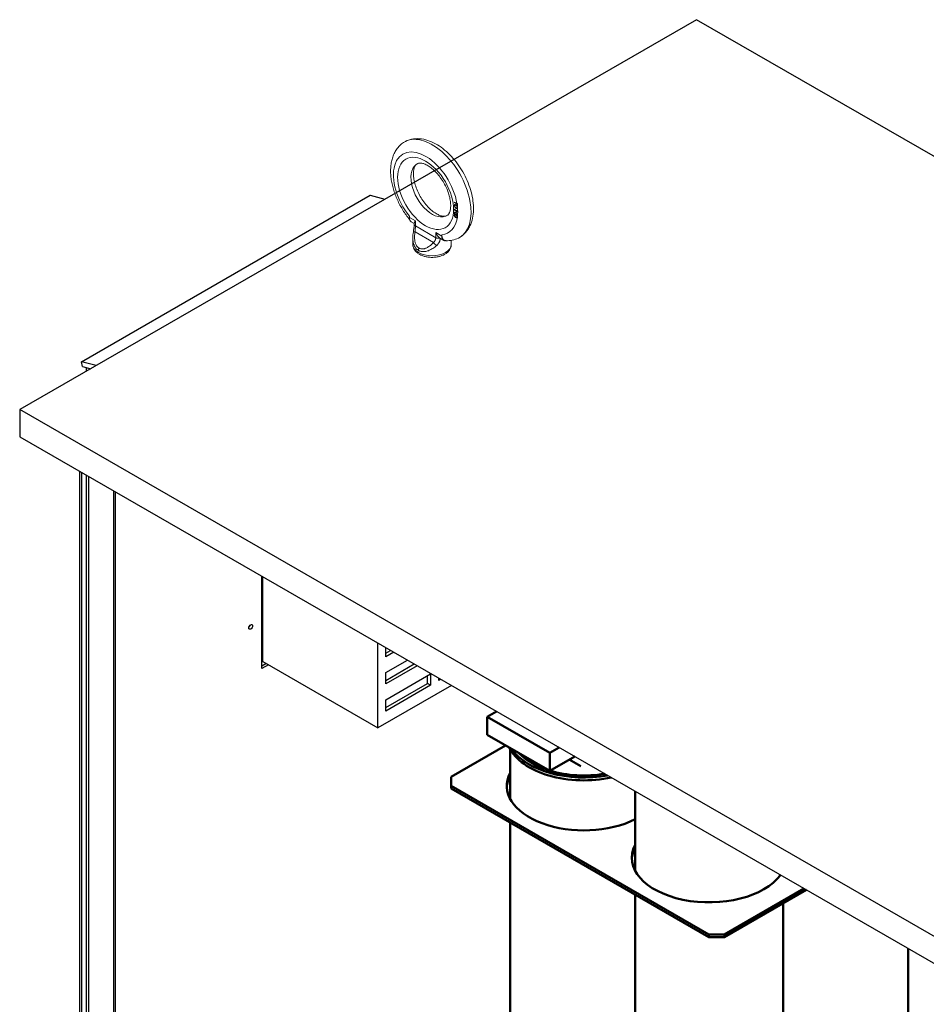
# Model space of a CAD drawing. Units: inches. Extents: x -203 to 88, y -132 to 99.
# Drawn here: x 42 to 63, y 75 to 98 of the extents above; entities that cross this region are included whole.
import ezdxf

# ---------------------------------------------------------------- set-up
doc = ezdxf.new("R2010")
doc.units = ezdxf.units.IN
doc.header["$MEASUREMENT"] = 0
doc.layers.add('Visible (ANSI)', color=7, linetype='Continuous', lineweight=50)

msp = doc.modelspace()

# ---------------------------------------------------------------- linework, layer by layer
at = {"color": 7}
for p, q in [((57.465, 97.633), (42.155, 88.816)), ((83.068, 82.889), (57.465, 97.633)), ((43.551, 89.9), (50.085, 93.662)), ((50.085, 93.662), (50.417, 93.574)), ((43.884, 89.811), (43.551, 89.9)), ((43.573, 89.792), (43.551, 89.9)), ((43.573, 89.792), (43.763, 89.742)), ((43.657, 89.77), (43.657, 89.681)), ((42.155, 88.816), (42.155, 88.203)), ((67.758, 74.072), (42.155, 88.816)), ((42.155, 88.203), (67.758, 73.459)), ((43.516, 50.236), (43.516, 87.419)), ((43.562, 51.194), (43.562, 87.393)), ((43.664, 50.363), (43.664, 87.334)), ((43.72, 50.395), (43.72, 87.302)), ((44.28, 86.979), (44.28, 50.717)), ((44.325, 50.781), (44.325, 86.953)), ((47.635, 82.963), (47.635, 85.047)), ((47.655, 83.118), (47.655, 85.036)), ((50.257, 81.62), (50.257, 83.537)), ((50.434, 83.226), (50.434, 83.435)), ((50.434, 83.308), (50.545, 83.372)), ((50.615, 83.331), (50.434, 83.226)), ((47.655, 83.118), (47.635, 83.107)), ((47.635, 83.025), (47.726, 83.077)), ((47.78, 83.046), (47.635, 82.963)), ((47.655, 83.118), (50.257, 81.62)), ((50.434, 82.869), (50.926, 83.152)), ((50.434, 82.695), (51.077, 83.065)), ((51.148, 83.024), (50.434, 82.613)), ((50.434, 82.613), (50.434, 82.869)), ((50.434, 82.256), (51.45, 82.841)), ((51.45, 82.841), (51.45, 82.585)), ((50.434, 82.081), (51.379, 82.626)), ((51.379, 82.626), (51.379, 82.8)), ((51.45, 82.585), (51.379, 82.626)), ((51.636, 82.692), (51.636, 82.743)), ((51.68, 82.718), (51.636, 82.692)), ((51.922, 82.578), (50.257, 81.62)), ((51.45, 82.585), (50.434, 82)), ((50.434, 82), (50.434, 82.256))]:
    msp.add_line(p, q, dxfattribs=at)
at = {"color": 7, "lineweight": 0}
for p, q in [((51.98, 94.474), (57.465, 97.633)), ((51.085, 93.958), (51.536, 94.218)), ((50.417, 93.574), (50.085, 93.662)), ((51.989, 93.509), (52.047, 93.476)), ((51.989, 93.496), (51.989, 93.509)), ((51.979, 93.352), (52.056, 93.307)), ((51.979, 93.335), (51.979, 93.352)), ((51.979, 93.335), (51.989, 93.341)), ((52.056, 93.29), (51.979, 93.335)), ((51.985, 93.433), (51.989, 93.444)), ((51.985, 93.433), (51.996, 93.439)), ((51.985, 93.423), (51.985, 93.433)), ((51.985, 93.423), (51.996, 93.429)), ((51.989, 93.407), (51.985, 93.423)), ((51.989, 93.496), (51.999, 93.502)), ((52.047, 93.463), (51.989, 93.496)), ((51.989, 93.444), (51.995, 93.451)), ((51.989, 93.444), (51.999, 93.45)), ((51.989, 93.407), (51.997, 93.412)), ((51.995, 93.394), (51.989, 93.407)), ((51.989, 93.341), (51.989, 93.345)), ((52.056, 93.303), (51.989, 93.341)), ((51.991, 93.277), (51.997, 93.282)), ((51.991, 93.277), (51.999, 93.282)), ((51.995, 93.451), (52.005, 93.453)), ((51.997, 93.432), (51.995, 93.425)), ((51.995, 93.425), (51.995, 93.42)), ((51.995, 93.42), (51.997, 93.411)), ((51.995, 93.394), (52.003, 93.398)), ((52.005, 93.38), (51.995, 93.394)), ((51.996, 93.439), (51.999, 93.45)), ((51.996, 93.429), (51.996, 93.439)), ((51.996, 93.428), (51.996, 93.429)), ((52.001, 93.437), (51.997, 93.432)), ((51.997, 93.411), (52.001, 93.401)), ((51.997, 93.282), (52.007, 93.284)), ((51.997, 93.273), (52.001, 93.283)), ((51.999, 93.502), (51.999, 93.503)), ((52.057, 93.469), (51.999, 93.502)), ((51.999, 93.45), (52.001, 93.452)), ((52.001, 93.437), (52.011, 93.443)), ((52.007, 93.439), (52.001, 93.437)), ((52.001, 93.401), (52.007, 93.392)), ((52.005, 93.453), (52.015, 93.45)), ((52.005, 93.38), (52.014, 93.385)), ((52.015, 93.372), (52.005, 93.38)), ((52.007, 93.439), (52.017, 93.445)), ((52.015, 93.437), (52.007, 93.439)), ((52.007, 93.392), (52.015, 93.385)), ((52.007, 93.284), (52.017, 93.281)), ((52.017, 93.445), (52.011, 93.443)), ((52.015, 93.45), (52.027, 93.443)), ((52.015, 93.437), (52.025, 93.443)), ((52.027, 93.43), (52.015, 93.437)), ((52.015, 93.385), (52.027, 93.378)), ((52.015, 93.372), (52.025, 93.378)), ((52.027, 93.365), (52.015, 93.372)), ((52.025, 93.443), (52.017, 93.445)), ((52.017, 93.281), (52.025, 93.276)), ((52.025, 93.378), (52.022, 93.38)), ((52.03, 93.44), (52.025, 93.443)), ((52.037, 93.371), (52.025, 93.378)), ((52.027, 93.443), (52.037, 93.435)), ((52.027, 93.43), (52.036, 93.435)), ((52.035, 93.423), (52.027, 93.43)), ((52.027, 93.378), (52.035, 93.376)), ((52.027, 93.365), (52.037, 93.371)), ((52.037, 93.362), (52.027, 93.365)), ((52.035, 93.423), (52.042, 93.427)), ((52.043, 93.41), (52.035, 93.423)), ((52.035, 93.376), (52.041, 93.378)), ((52.037, 93.435), (52.047, 93.421)), ((52.047, 93.368), (52.037, 93.371)), ((52.037, 93.362), (52.047, 93.368)), ((52.047, 93.364), (52.037, 93.362)), ((52.041, 93.378), (52.045, 93.386)), ((52.041, 93.378), (52.05, 93.383)), ((52.043, 93.41), (52.053, 93.417)), ((52.056, 93.402), (52.043, 93.41)), ((52.045, 93.386), (52.056, 93.379)), ((52.047, 93.463), (52.057, 93.469)), ((52.047, 93.421), (52.047, 93.463)), ((52.047, 93.421), (52.056, 93.427)), ((52.053, 93.371), (52.047, 93.364)), ((52.051, 93.369), (52.047, 93.368)), ((52.053, 93.417), (52.049, 93.423)), ((52.056, 93.415), (52.053, 93.417)), ((52.056, 93.379), (52.053, 93.371)), ((52.056, 93.408), (52.056, 93.402)), ((52.056, 93.307), (52.056, 93.29)), ((50.969, 93.19), (50.969, 93.161)), ((50.969, 93.18), (50.969, 93.162)), ((51.107, 93.082), (50.969, 93.161)), ((51.08, 93.026), (51.013, 93.065)), ((51.107, 92.969), (51.107, 93.082)), ((51.985, 93.215), (51.989, 93.226)), ((51.985, 93.215), (51.996, 93.222)), ((51.985, 93.208), (51.985, 93.215)), ((51.985, 93.208), (51.996, 93.214)), ((51.989, 93.192), (51.985, 93.208)), ((51.987, 93.266), (51.991, 93.277)), ((51.987, 93.266), (51.997, 93.273)), ((51.987, 93.259), (51.987, 93.266)), ((51.987, 93.259), (51.997, 93.265)), ((51.991, 93.246), (51.987, 93.259)), ((51.989, 93.226), (51.997, 93.229)), ((51.989, 93.192), (51.997, 93.197)), ((51.995, 93.181), (51.989, 93.192)), ((51.991, 93.246), (51.999, 93.251)), ((51.997, 93.235), (51.991, 93.246)), ((52.001, 93.217), (51.995, 93.21)), ((51.995, 93.21), (51.995, 93.202)), ((51.995, 93.202), (52.001, 93.188)), ((51.995, 93.181), (52.003, 93.186)), ((52.005, 93.167), (51.995, 93.181)), ((51.996, 93.222), (51.998, 93.23)), ((51.996, 93.214), (51.996, 93.222)), ((51.996, 93.211), (51.996, 93.214)), ((51.997, 93.265), (51.997, 93.273)), ((52.001, 93.266), (51.997, 93.261)), ((51.998, 93.263), (51.997, 93.265)), ((51.997, 93.261), (51.997, 93.256)), ((51.997, 93.256), (52.001, 93.245)), ((51.997, 93.235), (52.005, 93.239)), ((52.001, 93.23), (51.997, 93.235)), ((51.997, 93.229), (52.001, 93.23)), ((52.001, 93.266), (52.011, 93.272)), ((52.009, 93.27), (52.001, 93.266)), ((52.001, 93.245), (52.009, 93.233)), ((52.001, 93.23), (52.008, 93.234)), ((52.001, 93.217), (52.011, 93.223)), ((52.009, 93.217), (52.001, 93.217)), ((52.001, 93.188), (52.009, 93.178)), ((52.005, 93.167), (52.014, 93.173)), ((52.015, 93.159), (52.005, 93.167)), ((52.009, 93.27), (52.019, 93.276)), ((52.017, 93.268), (52.009, 93.27)), ((52.009, 93.233), (52.017, 93.226)), ((52.009, 93.217), (52.019, 93.223)), ((52.017, 93.215), (52.009, 93.217)), ((52.009, 93.178), (52.017, 93.171)), ((52.019, 93.276), (52.011, 93.272)), ((52.019, 93.223), (52.011, 93.223)), ((52.015, 93.159), (52.025, 93.165)), ((52.027, 93.152), (52.015, 93.159)), ((52.017, 93.268), (52.027, 93.274)), ((52.025, 93.263), (52.017, 93.268)), ((52.017, 93.226), (52.025, 93.221)), ((52.017, 93.215), (52.026, 93.221)), ((52.025, 93.211), (52.017, 93.215)), ((52.017, 93.171), (52.025, 93.166)), ((52.027, 93.274), (52.019, 93.276)), ((52.022, 93.223), (52.019, 93.223)), ((52.025, 93.165), (52.022, 93.168)), ((52.025, 93.276), (52.035, 93.268)), ((52.025, 93.263), (52.034, 93.268)), ((52.033, 93.256), (52.025, 93.263)), ((52.025, 93.221), (52.033, 93.219)), ((52.025, 93.211), (52.035, 93.217)), ((52.033, 93.204), (52.025, 93.211)), ((52.025, 93.166), (52.033, 93.164)), ((52.037, 93.158), (52.025, 93.165)), ((52.028, 93.273), (52.027, 93.274)), ((52.027, 93.152), (52.037, 93.158)), ((52.037, 93.149), (52.027, 93.152)), ((52.035, 93.217), (52.03, 93.22)), ((52.033, 93.256), (52.04, 93.26)), ((52.041, 93.243), (52.033, 93.256)), ((52.033, 93.219), (52.041, 93.223)), ((52.033, 93.204), (52.043, 93.21)), ((52.041, 93.194), (52.033, 93.204)), ((52.033, 93.164), (52.041, 93.165)), ((52.035, 93.268), (52.045, 93.254)), ((52.043, 93.21), (52.035, 93.217)), ((52.047, 93.155), (52.037, 93.158)), ((52.037, 93.149), (52.047, 93.155)), ((52.047, 93.151), (52.037, 93.149)), ((52.041, 93.243), (52.048, 93.248)), ((52.045, 93.233), (52.041, 93.243)), ((52.041, 93.223), (52.051, 93.229)), ((52.041, 93.223), (52.045, 93.228)), ((52.041, 93.207), (52.051, 93.213)), ((52.041, 93.207), (52.045, 93.202)), ((52.045, 93.207), (52.041, 93.207)), ((52.041, 93.194), (52.047, 93.198)), ((52.047, 93.18), (52.041, 93.194)), ((52.041, 93.165), (52.047, 93.172)), ((52.041, 93.165), (52.051, 93.171)), ((52.044, 93.209), (52.043, 93.21)), ((52.045, 93.254), (52.051, 93.243)), ((52.045, 93.233), (52.052, 93.238)), ((52.045, 93.228), (52.045, 93.233)), ((52.045, 93.228), (52.053, 93.233)), ((52.051, 93.212), (52.045, 93.207)), ((52.045, 93.202), (52.053, 93.19)), ((52.047, 93.18), (52.054, 93.184)), ((52.047, 93.172), (52.047, 93.18)), ((52.047, 93.172), (52.056, 93.177)), ((52.053, 93.156), (52.047, 93.151)), ((52.053, 93.156), (52.047, 93.155)), ((52.051, 93.243), (52.055, 93.228)), ((52.051, 93.229), (52.053, 93.232)), ((52.055, 93.22), (52.051, 93.212)), ((52.051, 93.213), (52.051, 93.213)), ((52.051, 93.171), (52.056, 93.177)), ((52.053, 93.19), (52.057, 93.174)), ((52.055, 93.163), (52.053, 93.156)), ((52.055, 93.228), (52.055, 93.22)), ((52.055, 93.163), (52.056, 93.166)), ((51.08, 93.005), (51.08, 93.035)), ((51.107, 92.969), (51.566, 92.704)), ((51.047, 92.698), (51.047, 92.547)), ((51.097, 92.835), (51.515, 92.594)), ((51.703, 92.738), (51.566, 92.818)), ((51.566, 92.818), (51.566, 92.704)), ((51.747, 92.642), (51.67, 92.686)), ((51.703, 92.738), (51.703, 92.768)), ((51.705, 92.738), (51.705, 92.748)), ((51.917, 92.644), (51.917, 92.547))]:
    msp.add_line(p, q, dxfattribs=at)
at = {"color": 7, "lineweight": 0, "flags": 128}
for points in [[(50.835, 94.855), (50.813, 94.839), (50.791, 94.822), (50.77, 94.804), (50.75, 94.785), (50.731, 94.765), (50.713, 94.744), (50.696, 94.722), (50.68, 94.7), (50.665, 94.677), (50.65, 94.654), (50.637, 94.63), (50.625, 94.605), (50.614, 94.58), (50.603, 94.554), (50.594, 94.528), (50.585, 94.502), (50.578, 94.475), (50.571, 94.448), (50.565, 94.421), (50.559, 94.393), (50.555, 94.365), (50.552, 94.337), (50.549, 94.308), (50.547, 94.279), (50.545, 94.25), (50.545, 94.221), (50.545, 94.192), (50.546, 94.162), (50.547, 94.133), (50.55, 94.103), (50.553, 94.073), (50.556, 94.043), (50.561, 94.013), (50.565, 93.982), (50.571, 93.952), (50.577, 93.922), (50.584, 93.891), (50.592, 93.861), (50.6, 93.83), (50.608, 93.8), (50.618, 93.769), (50.628, 93.739), (50.638, 93.708), (50.649, 93.678), (50.661, 93.648), (50.673, 93.618), (50.686, 93.588), (50.699, 93.558), (50.713, 93.528), (50.727, 93.499), (50.742, 93.47), (50.757, 93.441), (50.773, 93.412), (50.789, 93.383), (50.806, 93.355), (50.823, 93.327), (50.84, 93.299), (50.859, 93.272), (50.877, 93.245), (50.896, 93.218), (50.915, 93.192), (50.935, 93.166), (50.955, 93.141), (50.975, 93.116)], [(52.129, 92.724), (52.148, 92.737), (52.167, 92.751), (52.184, 92.766), (52.202, 92.782), (52.218, 92.798), (52.234, 92.815), (52.249, 92.832), (52.264, 92.85), (52.278, 92.869), (52.291, 92.888), (52.304, 92.907), (52.315, 92.927), (52.326, 92.947), (52.337, 92.968), (52.356, 93.01), (52.372, 93.054), (52.386, 93.099), (52.397, 93.144), (52.406, 93.191), (52.413, 93.238), (52.417, 93.286), (52.419, 93.335), (52.42, 93.384), (52.418, 93.434), (52.414, 93.484), (52.408, 93.534), (52.401, 93.585), (52.392, 93.636), (52.38, 93.687), (52.367, 93.739), (52.353, 93.79), (52.336, 93.841), (52.318, 93.892), (52.299, 93.943), (52.278, 93.993), (52.255, 94.043), (52.231, 94.093), (52.205, 94.142), (52.179, 94.19), (52.15, 94.238), (52.121, 94.284), (52.09, 94.33), (52.058, 94.375), (52.025, 94.418), (51.991, 94.461), (51.956, 94.502), (51.92, 94.542), (51.883, 94.58), (51.845, 94.617), (51.806, 94.653), (51.767, 94.686), (51.727, 94.718), (51.686, 94.749), (51.644, 94.777), (51.602, 94.803), (51.56, 94.828), (51.516, 94.85), (51.473, 94.871), (51.428, 94.889), (51.384, 94.904), (51.338, 94.917), (51.293, 94.928), (51.247, 94.936), (51.201, 94.941), (51.178, 94.942), (51.154, 94.943), (51.131, 94.942), (51.108, 94.941), (51.085, 94.939), (51.062, 94.937), (51.04, 94.933), (51.017, 94.929), (50.994, 94.923), (50.972, 94.917), (50.95, 94.91), (50.928, 94.902), (50.906, 94.893), (50.885, 94.884)], [(51.132, 94.366), (51.126, 94.362), (51.121, 94.357), (51.115, 94.352), (51.109, 94.345), (51.103, 94.336), (51.097, 94.327), (51.092, 94.315), (51.086, 94.302), (51.08, 94.287), (51.075, 94.271), (51.071, 94.253), (51.067, 94.233), (51.064, 94.212), (51.062, 94.189), (51.061, 94.164), (51.06, 94.138), (51.061, 94.111), (51.064, 94.083), (51.067, 94.054), (51.071, 94.024), (51.077, 93.993), (51.084, 93.962), (51.092, 93.93), (51.101, 93.898), (51.112, 93.865), (51.123, 93.832), (51.136, 93.799), (51.15, 93.766), (51.165, 93.733), (51.181, 93.7), (51.198, 93.668), (51.215, 93.636), (51.234, 93.604), (51.254, 93.573), (51.274, 93.543), (51.295, 93.513), (51.317, 93.485), (51.339, 93.457), (51.362, 93.431), (51.385, 93.405), (51.408, 93.381), (51.432, 93.358), (51.455, 93.336), (51.479, 93.316), (51.503, 93.297), (51.526, 93.279), (51.55, 93.264), (51.572, 93.249), (51.595, 93.236), (51.617, 93.225), (51.637, 93.215), (51.658, 93.207), (51.677, 93.201), (51.695, 93.195), (51.711, 93.191), (51.727, 93.189), (51.741, 93.187), (51.754, 93.187), (51.765, 93.187), (51.776, 93.188), (51.784, 93.19), (51.792, 93.192), (51.806, 93.197)], [(51.833, 93.212), (51.838, 93.216), (51.844, 93.221), (51.85, 93.227), (51.855, 93.234), (51.861, 93.242), (51.867, 93.252), (51.873, 93.263), (51.879, 93.276), (51.884, 93.291), (51.889, 93.308), (51.894, 93.326), (51.898, 93.346), (51.901, 93.367), (51.903, 93.39), (51.904, 93.414), (51.904, 93.44), (51.903, 93.467), (51.901, 93.495), (51.898, 93.524), (51.893, 93.554), (51.888, 93.585), (51.881, 93.616), (51.873, 93.648), (51.863, 93.681), (51.853, 93.714), (51.841, 93.747), (51.829, 93.78), (51.815, 93.813), (51.8, 93.846), (51.784, 93.878), (51.767, 93.911), (51.749, 93.943), (51.73, 93.974), (51.711, 94.005), (51.69, 94.036), (51.669, 94.065), (51.648, 94.094), (51.626, 94.121), (51.603, 94.148), (51.58, 94.173), (51.556, 94.198), (51.533, 94.221), (51.509, 94.242), (51.485, 94.263), (51.462, 94.282), (51.438, 94.299), (51.415, 94.315), (51.392, 94.329), (51.37, 94.342), (51.348, 94.353), (51.327, 94.363), (51.307, 94.371), (51.288, 94.378), (51.27, 94.383), (51.253, 94.387), (51.238, 94.39), (51.224, 94.391), (51.211, 94.392), (51.199, 94.392), (51.189, 94.391), (51.18, 94.389), (51.172, 94.387), (51.159, 94.382)], [(52.056, 93.408), (52.056, 93.411), (52.056, 93.413), (52.056, 93.416), (52.056, 93.419), (52.056, 93.421), (52.056, 93.424), (52.056, 93.426), (52.056, 93.429), (52.056, 93.432), (52.056, 93.434), (52.057, 93.437), (52.057, 93.439), (52.057, 93.442), (52.057, 93.445), (52.057, 93.447), (52.057, 93.45), (52.057, 93.452), (52.057, 93.455), (52.057, 93.458), (52.057, 93.46), (52.057, 93.463), (52.057, 93.465), (52.057, 93.468), (52.057, 93.47)], [(50.969, 93.19), (50.969, 93.19), (50.969, 93.19), (50.969, 93.189), (50.969, 93.189), (50.969, 93.188), (50.969, 93.188), (50.969, 93.187), (50.969, 93.187), (50.969, 93.187), (50.969, 93.186), (50.969, 93.186), (50.969, 93.185), (50.969, 93.185), (50.969, 93.185), (50.969, 93.184), (50.969, 93.184), (50.969, 93.183), (50.969, 93.183), (50.969, 93.182), (50.969, 93.182), (50.969, 93.182), (50.969, 93.181), (50.969, 93.181), (50.969, 93.18)], [(50.969, 93.162), (50.97, 93.145), (50.972, 93.13), (50.975, 93.115), (50.98, 93.102), (50.987, 93.09), (50.994, 93.08), (51.003, 93.072), (51.013, 93.065)], [(51.107, 93.082), (51.105, 93.08), (51.103, 93.077), (51.101, 93.075), (51.099, 93.073), (51.097, 93.071), (51.096, 93.068), (51.094, 93.066), (51.093, 93.064), (51.091, 93.062), (51.09, 93.06), (51.089, 93.058), (51.088, 93.056), (51.086, 93.054), (51.085, 93.052), (51.084, 93.05), (51.084, 93.049), (51.083, 93.047), (51.082, 93.045), (51.082, 93.043), (51.081, 93.042), (51.081, 93.04), (51.081, 93.038), (51.08, 93.037), (51.08, 93.035)], [(52.057, 93.174), (52.057, 93.174), (52.057, 93.173), (52.056, 93.173), (52.056, 93.173), (52.056, 93.172), (52.056, 93.172), (52.056, 93.172), (52.056, 93.172), (52.056, 93.171), (52.056, 93.171), (52.056, 93.171), (52.056, 93.17), (52.056, 93.17), (52.056, 93.17), (52.056, 93.169), (52.056, 93.169), (52.056, 93.169), (52.056, 93.168), (52.056, 93.168), (52.056, 93.168), (52.056, 93.167), (52.056, 93.167), (52.056, 93.167), (52.056, 93.166)], [(51.08, 93.005), (51.08, 92.987), (51.079, 92.967), (51.076, 92.946), (51.073, 92.924), (51.07, 92.902), (51.066, 92.879), (51.062, 92.856), (51.059, 92.833)], [(51.097, 92.835), (51.097, 92.841), (51.098, 92.847), (51.098, 92.853), (51.099, 92.859), (51.099, 92.865), (51.1, 92.871), (51.1, 92.877), (51.101, 92.883), (51.101, 92.889), (51.102, 92.894), (51.103, 92.9), (51.103, 92.906), (51.104, 92.911), (51.104, 92.917), (51.105, 92.923), (51.105, 92.928), (51.105, 92.933), (51.106, 92.939), (51.106, 92.944), (51.106, 92.949), (51.106, 92.954), (51.107, 92.959), (51.107, 92.964), (51.107, 92.969)], [(51.059, 92.833), (51.054, 92.8), (51.05, 92.767), (51.048, 92.734), (51.047, 92.701)], [(51.175, 92.416), (51.166, 92.421), (51.158, 92.427), (51.15, 92.433), (51.141, 92.44), (51.134, 92.447), (51.126, 92.455), (51.118, 92.464), (51.111, 92.473), (51.104, 92.483), (51.097, 92.493), (51.091, 92.504), (51.085, 92.515), (51.08, 92.527), (51.074, 92.54), (51.069, 92.553), (51.065, 92.567), (51.061, 92.582), (51.058, 92.597), (51.054, 92.613), (51.052, 92.629), (51.05, 92.646), (51.048, 92.664), (51.048, 92.682), (51.047, 92.701)], [(51.188, 92.468), (51.179, 92.474), (51.171, 92.48), (51.163, 92.486), (51.155, 92.494), (51.147, 92.503), (51.14, 92.512), (51.133, 92.522), (51.126, 92.533), (51.12, 92.545), (51.114, 92.558), (51.109, 92.572), (51.104, 92.586), (51.1, 92.602), (51.096, 92.618), (51.093, 92.636), (51.09, 92.654), (51.088, 92.674), (51.087, 92.694), (51.087, 92.715), (51.087, 92.737), (51.088, 92.76), (51.09, 92.784), (51.093, 92.809), (51.097, 92.835)], [(51.566, 92.704), (51.566, 92.701), (51.566, 92.697), (51.565, 92.694), (51.565, 92.69), (51.565, 92.686), (51.564, 92.683), (51.564, 92.679), (51.563, 92.675), (51.562, 92.671), (51.561, 92.666), (51.559, 92.662), (51.558, 92.657), (51.556, 92.653), (51.554, 92.648), (51.552, 92.643), (51.549, 92.638), (51.546, 92.633), (51.543, 92.627), (51.54, 92.622), (51.536, 92.616), (51.531, 92.611), (51.526, 92.605), (51.521, 92.6), (51.515, 92.594)], [(51.661, 92.692), (51.656, 92.695), (51.651, 92.699), (51.647, 92.703), (51.642, 92.707), (51.638, 92.711), (51.633, 92.716), (51.629, 92.72), (51.624, 92.725), (51.62, 92.73), (51.616, 92.735), (51.611, 92.74), (51.607, 92.745), (51.603, 92.751), (51.599, 92.756), (51.596, 92.762), (51.592, 92.768), (51.588, 92.774), (51.585, 92.78), (51.581, 92.786), (51.578, 92.792), (51.575, 92.798), (51.572, 92.805), (51.569, 92.811), (51.566, 92.818)], [(51.668, 92.688), (51.668, 92.683), (51.667, 92.678), (51.667, 92.673), (51.666, 92.668), (51.665, 92.663), (51.664, 92.657), (51.663, 92.652), (51.661, 92.646), (51.66, 92.64), (51.658, 92.634), (51.656, 92.628), (51.653, 92.621), (51.65, 92.615), (51.647, 92.608), (51.644, 92.6), (51.64, 92.593), (51.635, 92.585), (51.63, 92.578), (51.624, 92.57), (51.618, 92.561), (51.611, 92.553), (51.604, 92.545), (51.596, 92.536), (51.587, 92.528)], [(51.668, 92.688), (51.668, 92.688), (51.667, 92.688), (51.667, 92.688), (51.667, 92.688), (51.666, 92.688), (51.666, 92.689), (51.666, 92.689), (51.665, 92.689), (51.665, 92.689), (51.665, 92.689), (51.665, 92.69), (51.664, 92.69), (51.664, 92.69), (51.664, 92.69), (51.663, 92.69), (51.663, 92.691), (51.663, 92.691), (51.663, 92.691), (51.662, 92.691), (51.662, 92.691), (51.662, 92.692), (51.661, 92.692), (51.661, 92.692), (51.661, 92.692)], [(51.668, 92.688), (51.668, 92.688), (51.668, 92.687), (51.668, 92.687), (51.668, 92.687), (51.668, 92.687), (51.668, 92.687), (51.668, 92.687), (51.669, 92.687), (51.669, 92.687), (51.669, 92.687), (51.669, 92.687), (51.669, 92.687), (51.669, 92.687), (51.669, 92.687), (51.669, 92.687), (51.669, 92.687), (51.669, 92.687), (51.669, 92.687), (51.67, 92.687), (51.67, 92.687), (51.67, 92.686), (51.67, 92.686), (51.67, 92.686), (51.67, 92.686)], [(51.705, 92.748), (51.705, 92.749), (51.705, 92.75), (51.704, 92.751), (51.704, 92.752), (51.704, 92.752), (51.704, 92.753), (51.704, 92.754), (51.704, 92.755), (51.704, 92.756), (51.704, 92.756), (51.704, 92.757), (51.704, 92.758), (51.704, 92.759), (51.704, 92.76), (51.704, 92.76), (51.704, 92.761), (51.704, 92.762), (51.704, 92.763), (51.703, 92.764), (51.703, 92.764), (51.703, 92.765), (51.703, 92.766), (51.703, 92.767), (51.703, 92.768)], [(51.705, 92.748), (51.705, 92.74), (51.707, 92.731), (51.708, 92.723), (51.71, 92.715), (51.712, 92.708), (51.714, 92.701), (51.717, 92.694), (51.719, 92.688), (51.723, 92.682), (51.726, 92.676), (51.729, 92.671), (51.733, 92.666), (51.737, 92.661), (51.741, 92.657), (51.746, 92.653), (51.75, 92.65), (51.755, 92.647), (51.76, 92.644), (51.765, 92.642), (51.77, 92.64), (51.775, 92.639), (51.781, 92.637), (51.786, 92.637), (51.792, 92.636)], [(51.792, 92.636), (51.829, 92.636), (51.866, 92.638), (51.902, 92.642), (51.939, 92.648), (51.975, 92.656), (52.011, 92.667), (52.045, 92.68), (52.079, 92.695)], [(51.047, 92.547), (51.048, 92.53), (51.05, 92.513), (51.054, 92.496), (51.059, 92.479), (51.065, 92.463), (51.073, 92.448), (51.081, 92.433), (51.09, 92.419), (51.101, 92.405), (51.112, 92.393), (51.124, 92.38), (51.137, 92.369), (51.15, 92.358), (51.164, 92.348), (51.178, 92.338), (51.193, 92.329), (51.209, 92.32), (51.225, 92.312), (51.241, 92.305), (51.258, 92.298), (51.276, 92.292), (51.293, 92.286), (51.311, 92.281), (51.329, 92.276), (51.348, 92.272), (51.367, 92.269), (51.386, 92.266), (51.405, 92.263), (51.424, 92.261), (51.443, 92.26), (51.463, 92.259), (51.482, 92.259), (51.502, 92.259), (51.521, 92.26), (51.541, 92.261), (51.56, 92.263), (51.579, 92.266), (51.598, 92.269), (51.617, 92.272), (51.635, 92.276), (51.653, 92.281), (51.671, 92.286), (51.689, 92.292), (51.706, 92.298), (51.723, 92.305), (51.74, 92.312), (51.756, 92.32), (51.771, 92.329), (51.786, 92.338), (51.801, 92.348), (51.815, 92.358), (51.828, 92.369), (51.841, 92.38), (51.853, 92.393), (51.864, 92.405), (51.874, 92.419), (51.884, 92.433), (51.892, 92.448), (51.899, 92.463), (51.906, 92.479), (51.911, 92.496), (51.914, 92.513), (51.917, 92.53), (51.917, 92.547)], [(51.587, 92.528), (51.565, 92.509), (51.543, 92.492), (51.521, 92.476), (51.499, 92.461), (51.478, 92.448), (51.458, 92.437), (51.438, 92.427), (51.418, 92.418), (51.399, 92.41), (51.38, 92.404), (51.361, 92.398), (51.344, 92.394), (51.327, 92.391), (51.31, 92.389), (51.294, 92.388), (51.278, 92.388), (51.263, 92.389), (51.249, 92.391), (51.235, 92.393), (51.222, 92.396), (51.209, 92.4), (51.197, 92.405), (51.186, 92.41), (51.175, 92.416)], [(51.515, 92.594), (51.497, 92.576), (51.48, 92.559), (51.462, 92.543), (51.445, 92.529), (51.429, 92.516), (51.412, 92.504), (51.396, 92.494), (51.381, 92.485), (51.365, 92.477), (51.35, 92.47), (51.336, 92.464), (51.322, 92.459), (51.308, 92.455), (51.295, 92.452), (51.282, 92.451), (51.27, 92.45), (51.258, 92.449), (51.247, 92.45), (51.236, 92.451), (51.225, 92.453), (51.215, 92.456), (51.206, 92.46), (51.196, 92.464), (51.188, 92.468)]]:
    msp.add_lwpolyline(points, dxfattribs=at)
at = {"color": 7, "lineweight": 0, "extrusion": (0, 0, -1)}
for centre, major_axis, ratio, start_param, end_param in [((51.482, 93.789), (0.622, -1.081), 0.578093, 3.101692, 6.323086), ((51.336, 93.705), (-0.513, 0.891), 0.578093, 4.453883, 8.421919), ((51.482, 93.789), (-0.337, 0.585), 0.578093, 3.101692, 6.323086), ((52.209, 93.569), (-0.229, 0), 0.575862, 5.438137, 5.497798), ((51.336, 93.705), (0.513, -0.891), 0.578093, 5.355315, 5.634744), ((50.97, 93.162), (-0.001, 0), 0.575862, 5.497788, 6.283185), ((51.118, 93.247), (-0.105, -0.182), 0.578094, 0, 0.787331), ((51.336, 93.705), (0.513, -0.891), 0.578093, 5.649278, 6.537823), ((51.147, 92.819), (-0.0888, 0.0145), 0.099619, 6.283176, 7.232648), ((51.17, 93.005), (-0.09, 0), 0.575861, 5.497786, 6.283189), ((51.63, 92.741), (0.09, 0), 0.575862, 1.215627, 2.356196), ((51.852, 92.824), (-0.105, -0.182), 0.578094, 0, 0.787331), ((51.704, 92.739), (-0.001, 0), 0.575862, 3.926992, 5.497788), ((51.852, 92.824), (-0.104, -0.181), 0.578094, 5.777165, 7.070517), ((51.482, 92.547), (-0.435, 0), 0.575862, 3.141593, 6.283185), ((51.238, 92.453), (-0.0449, -0.078), 0.578091, 0.787311, 1.440576), ((51.565, 92.578), (0.0662, -0.061), 0.298546, 0.981933, 2.129914)]:
    msp.add_ellipse(centre, major_axis=major_axis, ratio=ratio, start_param=start_param, end_param=end_param, dxfattribs=at)
msp.add_ellipse((51.336, 93.705), major_axis=(-0.446, 0.775), ratio=0.578093, dxfattribs=at)
at = {"color": 7}
msp.add_ellipse((47.38, 83.904), major_axis=(0.0299, 0.052), ratio=0.578093, dxfattribs=at)
msp.add_ellipse((47.327, 83.935), major_axis=(0.0299, 0.052), ratio=0.578093, start_param=4.250146, end_param=5.174631, dxfattribs=at)
at = {"layer": 'Visible (ANSI)'}
for p, q in [((52.94, 81.992), (52.729, 81.87)), ((52.729, 81.87), (54.143, 81.056)), ((52.729, 81.462), (52.729, 81.87)), ((54.143, 80.647), (52.729, 81.462)), ((53.145, 81.222), (51.911, 80.512)), ((53.246, 81.142), (53.246, 80.02)), ((54.354, 81.178), (54.143, 81.056)), ((54.143, 81.056), (54.143, 80.647)), ((54.709, 80.973), (54.143, 80.647)), ((54.587, 80.903), (54.85, 80.752)), ((51.911, 80.512), (51.911, 80.309)), ((51.911, 80.309), (51.911, 80.248)), ((51.911, 80.309), (57.745, 76.949)), ((51.911, 80.248), (57.745, 76.888)), ((56.075, 80.187), (56.075, 78.391)), ((53.246, 79.479), (53.246, 72.819)), ((58.098, 76.949), (59.898, 77.985)), ((58.098, 76.888), (59.951, 77.955)), ((56.075, 77.85), (56.075, 71.19)), ((59.425, 77.652), (59.425, 71.19)), ((57.745, 76.949), (57.745, 76.888)), ((57.745, 76.949), (58.098, 76.949)), ((57.745, 76.888), (58.098, 76.888)), ((58.098, 76.949), (58.098, 76.888)), ((62.253, 76.629), (62.253, 72.819))]:
    msp.add_line(p, q, dxfattribs=at)
for centre, major_axis, start_param, end_param in [((54.921, 81.444), (-1.755, 0), 0.271342, 1.928635), ((54.921, 81.509), (-1.755, 0), 0.373888, 1.877735), ((54.921, 81.509), (-1.675, 0), 0.502648, 1.068148), ((54.921, 80.311), (-1.75, 0), 5.989359, 8.573605), ((54.921, 81.509), (-1.675, 0), 1.093841, 1.8528), ((54.921, 80.25), (-1.75, 0), 5.989359, 6.25288), ((57.75, 78.683), (1.75, 0), 2.847767, 5.886324), ((57.75, 78.622), (-1.75, 0), 5.989359, 6.25288)]:
    msp.add_ellipse(centre, major_axis=major_axis, ratio=0.575862, start_param=start_param, end_param=end_param, dxfattribs=at)

doc.saveas('drawing.dxf')
